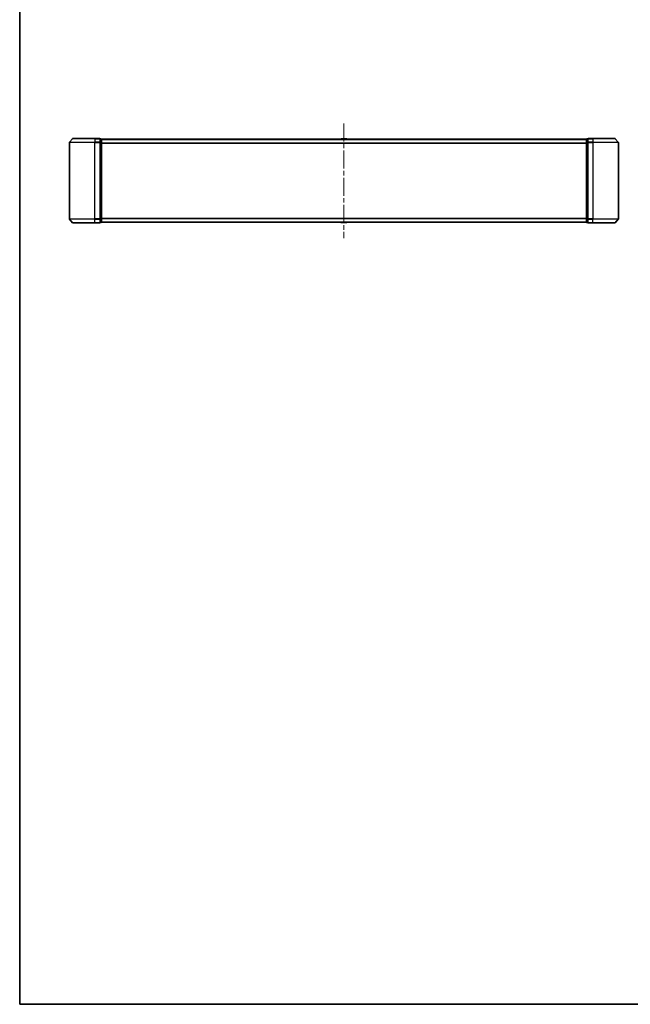
# Model space of a CAD drawing. Units: millimetres. Extents: x 36 to 7721, y 20 to 1425.
# Drawn here: x 1024 to 1502, y 20 to 791 of the extents above; entities that cross this region are included whole.
import ezdxf

# ---------------------------------------------------------------- set-up
doc = ezdxf.new("R2010")
doc.units = ezdxf.units.MM
doc.header["$LTSCALE"] = 2.5
doc.linetypes.add('CHAIN', pattern=[0.3543, 0.2362, -0.0295, 0.0591, -0.0295])
for name, color, linetype, lineweight in [('Border (ISO)', 7, 'Continuous', 35), ('Centerline (ISO)', 131, 'Continuous', 18), ('Visible (ISO)', 7, 'Continuous', 35), ('Visible Narrow (ISO)', 7, 'Continuous', 25)]:
    doc.layers.add(name, color=color, linetype=linetype, lineweight=lineweight)

# ---------------------------------------------------------------- blocks, each defined once
blk = doc.blocks.new('図面枠 tk図枠')
at = {"layer": 'Border (ISO)'}
for p, q in [((14.5, 289), (14.5, 8)), ((14.5, 8), (405.5, 8))]:
    blk.add_line(p, q, dxfattribs=at)

msp = doc.modelspace()

# ---------------------------------------------------------------- linework, layer by layer
at = {"layer": 'Centerline (ISO)', "linetype": 'CHAIN', "ltscale": 23.990969}
msp.add_line((1277.7425, 709.4958), (1277.7425, 619.7117), dxfattribs=at)
at = {"layer": 'Visible (ISO)'}
for p, q in [((1062.7425, 694.4951), (1062.7425, 634.7123)), ((1065.1525, 697.4958), (1062.812, 694.6872)), ((1065.383, 697.6037), (1082.7425, 697.6037)), ((1086.4425, 697.6037), (1082.7425, 697.6037)), ((1086.7425, 694.4951), (1086.7425, 697.3037)), ((1087.4425, 697.3037), (1086.7425, 697.3037)), ((1086.7425, 634.7123), (1086.7425, 694.4951)), ((1087.7425, 697.1037), (1087.7425, 697.0037)), ((1087.7425, 697.1037), (1467.7425, 697.1037)), ((1087.7425, 694.3141), (1087.7425, 697.0037)), ((1087.7425, 634.8934), (1087.7425, 694.3141)), ((1275.4333, 697.2127), (1275.3625, 697.1037)), ((1279.8839, 697.3037), (1275.601, 697.3037)), ((1280.0516, 697.2127), (1280.1225, 697.1037)), ((1467.7425, 697.0037), (1467.7425, 697.1037)), ((1467.7425, 697.0037), (1467.7425, 694.3141)), ((1467.7425, 694.3141), (1467.7425, 634.8934)), ((1468.7425, 697.3037), (1468.0425, 697.3037)), ((1468.7425, 697.3037), (1468.7425, 694.4951)), ((1468.7425, 694.4951), (1468.7425, 634.7123)), ((1472.7425, 697.6037), (1469.0425, 697.6037)), ((1472.7425, 697.6037), (1490.1019, 697.6037)), ((1490.3324, 697.4958), (1492.6729, 694.6872)), ((1492.7425, 634.7123), (1492.7425, 694.4951)), ((1065.1525, 631.7117), (1062.812, 634.5203)), ((1086.7425, 631.9037), (1086.7425, 634.7123)), ((1087.7425, 632.2037), (1087.7425, 634.8934)), ((1087.7425, 632.2037), (1087.7425, 632.1037)), ((1087.7425, 632.1037), (1467.7425, 632.1037)), ((1275.4333, 631.9947), (1275.3625, 632.1037)), ((1280.0516, 631.9947), (1280.1225, 632.1037)), ((1467.7425, 634.8934), (1467.7425, 632.2037)), ((1467.7425, 632.1037), (1467.7425, 632.2037)), ((1468.7425, 634.7123), (1468.7425, 631.9037)), ((1490.3324, 631.7117), (1492.6729, 634.5203)), ((1082.7425, 631.6037), (1065.383, 631.6037)), ((1082.7425, 631.6037), (1086.4425, 631.6037)), ((1086.7425, 631.9037), (1087.4425, 631.9037)), ((1275.601, 631.9037), (1279.8839, 631.9037)), ((1468.0425, 631.9037), (1468.7425, 631.9037)), ((1469.0425, 631.6037), (1472.7425, 631.6037)), ((1490.1019, 631.6037), (1472.7425, 631.6037))]:
    msp.add_line(p, q, dxfattribs=at)
for centre, radius, start, end in [((1063.0425, 694.4951), 0.3, 140.1944289, 180), ((1065.383, 697.3037), 0.3, 90, 140.1944289), ((1086.4425, 697.3037), 0.3, 0, 90), ((1087.4425, 697.0037), 0.3, 0, 90), ((1275.601, 697.1037), 0.2, 90, 146.9761324), ((1279.8839, 697.1037), 0.2, 33.0238676, 90), ((1468.0425, 697.0037), 0.3, 90, 180), ((1469.0425, 697.3037), 0.3, 90, 180), ((1490.1019, 697.3037), 0.3, 39.8055711, 90), ((1492.4425, 694.4951), 0.3, 0, 39.8055711), ((1063.0425, 634.7123), 0.3, 180, 219.8055711), ((1087.4425, 632.2037), 0.3, 270, 0), ((1275.601, 632.1037), 0.2, 213.0238676, 270), ((1279.8839, 632.1037), 0.2, 270, 326.9761324), ((1468.0425, 632.2037), 0.3, 180, 270), ((1492.4425, 634.7123), 0.3, 320.1944289, 0), ((1065.383, 631.9037), 0.3, 219.8055711, 270), ((1086.4425, 631.9037), 0.3, 270, 0), ((1469.0425, 631.9037), 0.3, 180, 270), ((1490.1019, 631.9037), 0.3, 270, 320.1944289)]:
    msp.add_arc(centre, radius, start, end, dxfattribs=at)
for points, knots in [([(1275.7249, 697.3037), (1275.7242, 697.3037), (1275.7235, 697.3037), (1275.7218, 697.3037), (1275.7208, 697.3037), (1275.7197, 697.3037)], [-0.000230599076, -0.000230599076, -0.000230599076, -0.000230599076, 0, 0, 0.000338329447, 0.000338329447, 0.000338329447, 0.000338329447]), ([(1275.7197, 697.3037), (1275.7207, 697.3037), (1275.7216, 697.3037), (1275.7232, 697.3037), (1275.7239, 697.3037), (1275.7245, 697.3037)], [-0.000338329447, -0.000338329447, -0.000338329447, -0.000338329447, 0, 0, 0.000241517914, 0.000241517914, 0.000241517914, 0.000241517914]), ([(1278.1318, 697.3037), (1278.1317, 697.3037), (1278.1317, 697.3037), (1278.1313, 697.3037), (1278.131, 697.3037), (1278.1307, 697.3037)], [-0.000054249657, -0.000054249657, -0.000054249657, -0.000054249657, 0, 0, 0.000241517914, 0.000241517914, 0.000241517914, 0.000241517914]), ([(1278.1318, 697.3037), (1278.132, 697.3037), (1278.1321, 697.3037), (1278.1325, 697.3037), (1278.1327, 697.3037), (1278.1329, 697.3037)], [-0.000230599076, -0.000230599076, -0.000230599076, -0.000230599076, 0, 0, 0.000338329447, 0.000338329447, 0.000338329447, 0.000338329447]), ([(1277.3531, 631.9037), (1277.3529, 631.9037), (1277.3528, 631.9037), (1277.3524, 631.9037), (1277.3522, 631.9037), (1277.352, 631.9037)], [-0.000230599076, -0.000230599076, -0.000230599076, -0.000230599076, 0, 0, 0.000338329447, 0.000338329447, 0.000338329447, 0.000338329447]), ([(1277.3531, 631.9037), (1277.3532, 631.9037), (1277.3532, 631.9037), (1277.3536, 631.9037), (1277.3539, 631.9037), (1277.3542, 631.9037)], [-0.000054249657, -0.000054249657, -0.000054249657, -0.000054249657, 0, 0, 0.000241517914, 0.000241517914, 0.000241517914, 0.000241517914]), ([(1279.76, 631.9037), (1279.7607, 631.9037), (1279.7614, 631.9037), (1279.7631, 631.9037), (1279.7641, 631.9037), (1279.7652, 631.9037)], [-0.000230599076, -0.000230599076, -0.000230599076, -0.000230599076, 0, 0, 0.000338329447, 0.000338329447, 0.000338329447, 0.000338329447]), ([(1279.7652, 631.9037), (1279.7642, 631.9037), (1279.7633, 631.9037), (1279.7617, 631.9037), (1279.761, 631.9037), (1279.7604, 631.9037)], [-0.000338329447, -0.000338329447, -0.000338329447, -0.000338329447, 0, 0, 0.000241517914, 0.000241517914, 0.000241517914, 0.000241517914])]:
    msp.add_open_spline(points, degree=3, knots=knots, dxfattribs=at)
at = {"layer": 'Visible Narrow (ISO)'}
for p, q in [((1082.7425, 694.4951), (1062.7425, 694.4951)), ((1062.812, 694.6872), (1082.7425, 694.6872)), ((1082.7425, 697.4958), (1065.1525, 697.4958)), ((1082.7425, 697.4958), (1082.7425, 697.6037)), ((1082.7425, 697.4958), (1086.4425, 697.4958)), ((1082.7425, 697.4958), (1082.7425, 694.6872)), ((1086.4425, 694.6872), (1082.7425, 694.6872)), ((1082.7425, 694.6872), (1082.7425, 694.4951)), ((1082.7425, 694.4951), (1086.4425, 694.4951)), ((1082.7425, 634.7123), (1082.7425, 694.4951)), ((1086.4425, 697.4958), (1086.4425, 697.6037)), ((1086.4425, 697.4958), (1086.4425, 694.6872)), ((1086.4425, 694.4951), (1086.4425, 694.6872)), ((1086.4425, 694.4951), (1086.7425, 694.4951)), ((1086.4425, 694.4951), (1086.4425, 634.7123)), ((1086.7425, 697.1958), (1087.4425, 697.1958)), ((1087.4425, 694.5061), (1086.7425, 694.5061)), ((1086.7425, 694.3141), (1087.4425, 694.3141)), ((1087.4425, 697.1958), (1087.4425, 697.3037)), ((1087.4425, 697.1958), (1087.4425, 694.5061)), ((1087.4425, 694.3141), (1087.4425, 694.5061)), ((1087.4425, 694.3141), (1087.7425, 694.3141)), ((1087.4425, 694.3141), (1087.4425, 634.8934)), ((1087.7425, 696.9958), (1467.7425, 696.9958)), ((1087.7425, 694.1872), (1467.7425, 694.1872)), ((1087.7425, 693.9951), (1467.7425, 693.9951)), ((1280.0516, 697.2127), (1275.4333, 697.2127)), ((1467.7425, 694.3141), (1468.0425, 694.3141)), ((1468.0425, 697.3037), (1468.0425, 697.1958)), ((1468.0425, 694.5061), (1468.0425, 697.1958)), ((1468.0425, 697.1958), (1468.7425, 697.1958)), ((1468.0425, 694.5061), (1468.0425, 694.3141)), ((1468.7425, 694.5061), (1468.0425, 694.5061)), ((1468.0425, 634.8934), (1468.0425, 694.3141)), ((1468.0425, 694.3141), (1468.7425, 694.3141)), ((1468.7425, 694.4951), (1469.0425, 694.4951)), ((1469.0425, 697.6037), (1469.0425, 697.4958)), ((1469.0425, 694.6872), (1469.0425, 697.4958)), ((1469.0425, 697.4958), (1472.7425, 697.4958)), ((1469.0425, 694.6872), (1469.0425, 694.4951)), ((1472.7425, 694.6872), (1469.0425, 694.6872)), ((1469.0425, 634.7123), (1469.0425, 694.4951)), ((1469.0425, 694.4951), (1472.7425, 694.4951)), ((1472.7425, 697.4958), (1472.7425, 697.6037)), ((1472.7425, 697.4958), (1472.7425, 694.6872)), ((1490.3324, 697.4958), (1472.7425, 697.4958)), ((1472.7425, 694.6872), (1472.7425, 694.4951)), ((1472.7425, 694.6872), (1492.6729, 694.6872)), ((1472.7425, 694.4951), (1472.7425, 634.7123)), ((1492.7425, 694.4951), (1472.7425, 694.4951)), ((1062.7425, 634.7123), (1082.7425, 634.7123)), ((1082.7425, 634.5203), (1062.812, 634.5203)), ((1086.4425, 634.7123), (1082.7425, 634.7123)), ((1082.7425, 634.5203), (1082.7425, 634.7123)), ((1082.7425, 634.5203), (1086.4425, 634.5203)), ((1082.7425, 631.7117), (1082.7425, 634.5203)), ((1086.7425, 634.7123), (1086.4425, 634.7123)), ((1086.4425, 634.5203), (1086.4425, 634.7123)), ((1086.4425, 634.5203), (1086.4425, 631.7117)), ((1087.4425, 634.8934), (1086.7425, 634.8934)), ((1086.7425, 634.7013), (1087.4425, 634.7013)), ((1087.4425, 632.0117), (1086.7425, 632.0117)), ((1087.7425, 634.8934), (1087.4425, 634.8934)), ((1087.4425, 634.7013), (1087.4425, 634.8934)), ((1087.4425, 634.7013), (1087.4425, 632.0117)), ((1087.4425, 631.9037), (1087.4425, 632.0117)), ((1087.7425, 635.2123), (1467.7425, 635.2123)), ((1087.7425, 635.0203), (1467.7425, 635.0203)), ((1087.7425, 632.2117), (1467.7425, 632.2117)), ((1275.4333, 631.9947), (1280.0516, 631.9947)), ((1468.0425, 634.8934), (1467.7425, 634.8934)), ((1468.0425, 634.8934), (1468.0425, 634.7013)), ((1468.7425, 634.8934), (1468.0425, 634.8934)), ((1468.0425, 632.0117), (1468.0425, 634.7013)), ((1468.0425, 634.7013), (1468.7425, 634.7013)), ((1468.0425, 632.0117), (1468.0425, 631.9037)), ((1468.7425, 632.0117), (1468.0425, 632.0117)), ((1469.0425, 634.7123), (1468.7425, 634.7123)), ((1469.0425, 634.7123), (1469.0425, 634.5203)), ((1472.7425, 634.7123), (1469.0425, 634.7123)), ((1469.0425, 631.7117), (1469.0425, 634.5203)), ((1469.0425, 634.5203), (1472.7425, 634.5203)), ((1472.7425, 634.5203), (1472.7425, 634.7123)), ((1472.7425, 634.7123), (1492.7425, 634.7123)), ((1472.7425, 631.7117), (1472.7425, 634.5203)), ((1492.6729, 634.5203), (1472.7425, 634.5203)), ((1065.1525, 631.7117), (1082.7425, 631.7117)), ((1086.4425, 631.7117), (1082.7425, 631.7117)), ((1082.7425, 631.7117), (1082.7425, 631.6037)), ((1086.4425, 631.6037), (1086.4425, 631.7117)), ((1469.0425, 631.7117), (1469.0425, 631.6037)), ((1472.7425, 631.7117), (1469.0425, 631.7117)), ((1472.7425, 631.7117), (1472.7425, 631.6037)), ((1472.7425, 631.7117), (1490.3324, 631.7117))]:
    msp.add_line(p, q, dxfattribs=at)
for centre, major_axis, start_param, end_param in [((1086.4425, 697.3037), (0.3, 0), 0, 1.57079633), ((1086.4425, 694.4951), (0.3, 0), 0, 1.57079633), ((1087.4425, 697.0037), (0.3, 0), 0, 1.57079633), ((1087.4425, 694.3141), (0.3, 0), 0, 1.57079633), ((1468.0425, 697.0037), (-0.3, 0), 4.71238898, 6.28318531), ((1468.0425, 694.3141), (-0.3, 0), 4.71238898, 6.28318531), ((1469.0425, 697.3037), (-0.3, 0), 4.71238898, 6.28318531), ((1469.0425, 694.4951), (-0.3, 0), 4.71238898, 6.28318531), ((1086.4425, 634.7123), (0.3, 0), 4.71238898, 6.28318531), ((1087.4425, 634.8934), (0.3, 0), 4.71238898, 6.28318531), ((1087.4425, 632.2037), (0.3, 0), 4.71238898, 6.28318531), ((1468.0425, 634.8934), (-0.3, 0), 0, 1.57079633), ((1468.0425, 632.2037), (-0.3, 0), 0, 1.57079633), ((1469.0425, 634.7123), (-0.3, 0), 0, 1.57079633), ((1086.4425, 631.9037), (0.3, 0), 4.71238898, 6.28318531), ((1469.0425, 631.9037), (-0.3, 0), 0, 1.57079633)]:
    msp.add_ellipse(centre, major_axis=major_axis, ratio=0.6401844, start_param=start_param, end_param=end_param, dxfattribs=at)

# ---------------------------------------------------------------- block references
at = {"xscale": 5, "yscale": 5, "zscale": 5}
msp.add_blockref('図面枠 tk図枠', (951.25, -20), dxfattribs=at)

doc.saveas('drawing.dxf')
